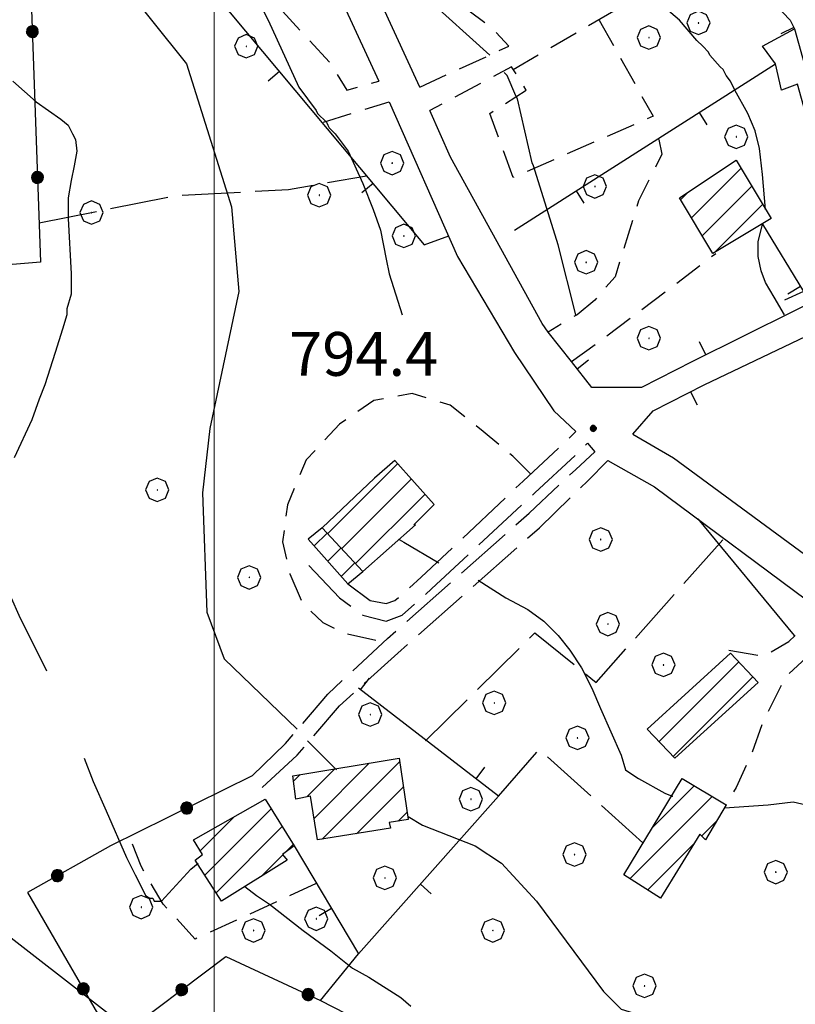
# Model space of a CAD drawing. Extents: x 2586695 to 2591519, y 4499623 to 4503081.
# Drawn here: x 2588467 to 2588600, y 4501071 to 4501240 of the extents above; entities that cross this region are included whole.
import ezdxf

# ---------------------------------------------------------------- set-up
doc = ezdxf.new("R2010")
doc.units = 0
doc.header["$LTSCALE"] = 5
doc.header["$MEASUREMENT"] = 0
for name, pattern in [('102', [2.5, 2, -0.5]), ('107', [1.5, 1, -0.5]), ('501', [5, 2.5, 2.5]), ('502', [5, 2.5, 2.5]), ('701', [2.5, 2, -0.5])]:
    doc.linetypes.add(name, pattern=pattern)
for name, color, linetype in [('10100000', 1, 'Continuous'), ('10200000', 1, '102'), ('10700000', 1, '107'), ('20100000', 2, 'Continuous'), ('20800000', 2, 'Continuous'), ('50100000', 1, '501'), ('50200000', 1, '502'), ('70100000', 1, '701'), ('70400000', 1, 'Continuous'), ('80100000', 2, 'Continuous'), ('80200000', 1, 'Continuous'), ('80400000', 1, 'Continuous'), ('A0140000', 2, 'Continuous'), ('C2010000', 1, 'Continuous'), ('PARAMETR', 1, 'Continuous')]:
    doc.layers.add(name, color=color, linetype=linetype)
doc.styles.get("Standard").update_dxf_attribs({"font": 'romans.shx'})

# ---------------------------------------------------------------- blocks, each defined once
blk = doc.blocks.new('BARMUR')
at = {"linetype": 'Continuous'}
blk.add_line((0, 0), (0.5, 0), dxfattribs=at)
blk = doc.blocks.new('CERCHIO5')
at = {"linetype": 'Continuous'}
for p, q in [((-0.196, 0.064), (-0.206, 0.001)), ((-0.206, 0.001), (-0.196, -0.062)), ((-0.003, -0.202), (-0.206, 0.001)), ((-0.206, 0.001), (-0.003, 0.001)), ((-0.196, -0.062), (0.022, 0.2)), ((-0.168, 0.12), (-0.196, 0.064)), ((0.162, -0.118), (-0.196, 0.064)), ((-0.196, 0.064), (0.19, -0.062)), ((-0.183, 0.032), (-0.184, 0.013)), ((-0.184, 0.013), (-0.184, -0.047)), ((-0.18, 0.058), (-0.183, 0.032)), ((-0.167, 0.093), (-0.182, 0.091)), ((-0.182, 0.091), (-0.092, 0.063)), ((-0.152, 0.092), (-0.18, 0.058)), ((-0.158, 0.051), (-0.172, 0.001)), ((-0.172, 0.001), (-0.165, -0.077)), ((-0.168, -0.118), (0.094, 0.177)), ((-0.123, 0.166), (-0.168, 0.12)), ((0.19, -0.062), (-0.168, 0.12)), ((-0.168, 0.12), (0, 0)), ((0, 0), (-0.168, -0.118)), ((-0.152, 0.092), (-0.167, 0.093)), ((-0.166, 0.023), (-0.083, 0.112)), ((-0.122, -0.02), (-0.166, 0.023)), ((-0.072, 0.156), (-0.158, 0.051)), ((-0.138, 0.053), (-0.158, -0.016)), ((-0.142, 0.108), (-0.152, 0.092)), ((-0.126, 0.022), (-0.152, 0.092)), ((-0.127, 0.089), (-0.145, 0)), ((-0.145, 0), (-0.12, -0.069)), ((-0.092, 0.063), (-0.144, 0.144)), ((-0.144, 0.144), (-0.002, 0.069)), ((-0.105, 0.116), (-0.142, 0.108)), ((-0.076, 0.082), (-0.138, 0.053)), ((-0.072, 0.156), (-0.127, 0.089)), ((-0.127, 0.089), (-0.123, 0.112)), ((-0.11, -0.009), (-0.127, 0.089)), ((-0.091, -0.032), (-0.126, 0.022)), ((-0.066, 0.194), (-0.123, 0.166)), ((0.06, 0.194), (-0.123, -0.164)), ((-0.123, -0.164), (-0.066, 0.194)), ((-0.003, -0.202), (-0.123, 0.166)), ((-0.123, 0.166), (0.162, -0.118)), ((-0.123, 0.112), (-0.114, 0.138)), ((-0.084, 0.048), (-0.122, -0.02)), ((-0.114, 0.138), (-0.098, 0.178)), ((-0.072, 0.156), (-0.105, 0.116)), ((-0.098, 0.178), (-0.082, 0.172)), ((-0.022, 0.154), (-0.084, 0.048)), ((-0.083, 0.112), (0.009, 0.101)), ((-0.082, 0.172), (-0.032, 0.175)), ((-0.05, 0.134), (-0.076, 0.082)), ((0.022, 0.2), (-0.072, 0.156)), ((-0.032, 0.175), (-0.072, 0.156)), ((-0.003, 0.152), (-0.072, 0.156)), ((-0.051, 0.061), (-0.07, -0.008)), ((-0.068, -0.179), (0.035, 0.008)), ((-0.003, 0.204), (-0.066, 0.194)), ((-0.066, 0.194), (0.116, -0.164)), ((0.012, 0.149), (-0.051, 0.112)), ((-0.051, 0.112), (-0.051, 0.061)), ((-0.016, 0.097), (-0.051, 0.061)), ((-0.051, 0.061), (-0.016, 0.097)), ((-0.04, 0.124), (-0.05, 0.134)), ((-0.032, 0.175), (-0.04, 0.124)), ((0.01, 0.186), (-0.032, 0.175)), ((0, 0.174), (-0.032, 0.175)), ((-0.032, 0.175), (0.012, 0.149)), ((0.006, 0.054), (-0.026, -0.018)), ((0.061, 0.125), (-0.022, 0.154)), ((-0.016, 0.097), (0.034, 0.11)), ((0.065, 0.085), (-0.016, 0.097)), ((-0.003, 0.001), (-0.003, 0.204)), ((0.06, 0.194), (-0.003, 0.204)), ((-0.003, 0.001), (0.06, 0.194)), ((0.116, 0.166), (-0.003, -0.202)), ((0.058, 0.137), (-0.003, 0.152)), ((-0.003, 0.001), (0.197, 0.001)), ((-0.003, 0.001), (-0.003, -0.202)), ((-0.002, 0.069), (0.042, 0.197)), ((0.042, 0.16), (0, 0.174)), ((0.072, 0.053), (0.002, -0.036)), ((0.067, 0.043), (0.006, 0.054)), ((0.009, 0.101), (0.072, 0.053)), ((0.034, 0.11), (0.01, 0.186)), ((0.026, -0.083), (0.079, 0.072)), ((0.147, 0.135), (0.033, 0.066)), ((0.033, 0.066), (0.19, 0.064)), ((0.034, 0.11), (0.093, 0.094)), ((0.074, -0.087), (0.034, 0.11)), ((0.035, 0.008), (0.147, 0.135)), ((0.094, 0.177), (0.038, -0.196)), ((0.042, 0.197), (0.067, 0.101)), ((0.107, 0.137), (0.042, 0.16)), ((0.051, -0.062), (0.106, 0.031)), ((0.118, 0.117), (0.058, 0.137)), ((0.116, 0.166), (0.06, 0.194)), ((0.06, -0.192), (0.116, 0.166)), ((0.162, 0.12), (0.06, -0.192)), ((0.079, 0.072), (0.061, 0.125)), ((0.119, 0.036), (0.065, 0.085)), ((0.065, -0.017), (0.067, 0.043)), ((0.067, 0.101), (0.08, 0.184)), ((0.08, 0.184), (0.195, -0.034)), ((0.093, 0.094), (0.124, 0.053)), ((0.14, 0.07), (0.097, -0.076)), ((0.106, 0.031), (0.14, 0.105)), ((0.158, 0.109), (0.107, 0.137)), ((0.162, 0.12), (0.116, 0.166)), ((0.116, -0.164), (0.162, 0.12)), ((0.116, -0.06), (0.119, 0.036)), ((0.156, 0.064), (0.118, 0.117)), ((0.124, 0.053), (0.124, 0.053)), ((0.124, 0.053), (0.128, -0.03)), ((0.131, -0.07), (0.156, 0.001)), ((0.14, 0.105), (0.14, 0.07)), ((0.162, 0.044), (0.156, 0.064)), ((0.156, 0.001), (0.162, 0.044)), ((0.174, 0.064), (0.158, 0.109)), ((0.19, 0.064), (0.162, 0.12)), ((0.19, 0.064), (0.173, -0.096)), ((0.182, -0.008), (0.174, 0.064)), ((0.2, 0.001), (0.19, 0.064)), ((0.19, -0.062), (0.2, 0.001)), ((-0.196, -0.062), (-0.168, -0.118)), ((0.173, -0.096), (-0.196, -0.062)), ((-0.184, -0.047), (-0.165, -0.099)), ((-0.168, -0.118), (-0.123, -0.164)), ((-0.165, -0.077), (-0.13, -0.127)), ((-0.165, -0.099), (-0.12, -0.15)), ((-0.158, -0.016), (-0.117, -0.042)), ((-0.15, -0.04), (-0.156, -0.11)), ((-0.156, -0.11), (-0.106, -0.134)), ((-0.122, -0.02), (-0.15, -0.04)), ((-0.13, -0.127), (-0.06, -0.146)), ((-0.125, -0.057), (-0.108, -0.025)), ((-0.101, -0.082), (-0.125, -0.057)), ((-0.123, -0.164), (-0.066, -0.192)), ((-0.108, -0.025), (-0.122, -0.02)), ((-0.12, -0.069), (-0.087, -0.093)), ((-0.12, -0.15), (-0.06, -0.163)), ((-0.117, -0.042), (-0.078, -0.017)), ((-0.101, -0.082), (-0.11, -0.009)), ((-0.106, -0.134), (-0.093, -0.156)), ((-0.003, -0.094), (-0.101, -0.082)), ((-0.083, -0.14), (-0.101, -0.082)), ((-0.064, -0.045), (-0.097, -0.097)), ((-0.097, -0.097), (0.026, -0.134)), ((-0.093, -0.156), (-0.091, -0.18)), ((-0.054, -0.075), (-0.091, -0.032)), ((-0.091, -0.18), (-0.054, -0.075)), ((-0.087, -0.093), (-0.028, -0.126)), ((-0.034, -0.151), (-0.083, -0.14)), ((-0.07, -0.008), (-0.042, -0.049)), ((0.038, -0.196), (-0.068, -0.179)), ((-0.066, -0.192), (-0.003, -0.202)), ((0.097, -0.076), (-0.064, -0.045)), ((-0.06, -0.146), (0.011, -0.159)), ((-0.06, -0.163), (-0.032, -0.185)), ((0.002, -0.036), (-0.054, -0.075)), ((0.051, -0.062), (-0.054, -0.075)), ((-0.054, -0.075), (0.051, -0.062)), ((-0.054, -0.075), (-0.049, -0.182)), ((-0.049, -0.182), (0.026, -0.083)), ((-0.042, -0.049), (0.014, -0.064)), ((0.048, -0.128), (-0.034, -0.151)), ((-0.032, -0.185), (0.04, -0.182)), ((-0.028, -0.126), (0.048, -0.128)), ((-0.026, -0.018), (0.022, -0.048)), ((0.136, -0.106), (-0.003, -0.094)), ((-0.003, -0.202), (0.06, -0.192)), ((0.011, -0.159), (0.044, -0.153)), ((0.014, -0.064), (0.048, -0.061)), ((0.022, -0.048), (0.075, -0.075)), ((0.026, -0.134), (0.074, -0.087)), ((0.128, -0.03), (0.035, -0.054)), ((0.035, -0.054), (0.048, -0.128)), ((0.04, -0.182), (0.062, -0.176)), ((0.044, -0.153), (0.098, -0.127)), ((0.048, -0.061), (0.065, -0.017)), ((0.048, -0.128), (0.107, -0.112)), ((0.128, -0.03), (0.051, -0.062)), ((0.06, -0.192), (0.116, -0.164)), ((0.062, -0.176), (0.095, -0.16)), ((0.075, -0.075), (0.152, -0.078)), ((0.095, -0.16), (0.119, -0.147)), ((0.098, -0.127), (0.131, -0.07)), ((0.107, -0.112), (0.116, -0.06)), ((0.116, -0.164), (0.162, -0.118)), ((0.119, -0.147), (0.136, -0.106)), ((0.195, -0.034), (0.128, -0.03)), ((0.152, -0.078), (0.175, -0.074)), ((0.162, -0.118), (0.19, -0.062)), ((0.175, -0.074), (0.182, -0.008))]:
    blk.add_line(p, q, dxfattribs=at)
blk = doc.blocks.new('CERCHIO1')
at = {"linetype": 'Continuous'}
for p, q in [((0.003, 0.398), (-0.28, 0.28)), ((0.286, 0.28), (0.003, 0.398)), ((-0.28, 0.28), (-0.397, -0.002)), ((0, 0), (-0.002, -0.003)), ((0.002, 0.002), (0, 0)), ((0.005, 0.003), (0.002, 0.002)), ((0.009, 0.003), (0.005, 0.003)), ((0.011, 0.001), (0.009, 0.003)), ((0.013, -0.001), (0.011, 0.001)), ((0.403, -0.002), (0.286, 0.28)), ((-0.397, -0.002), (-0.28, -0.285)), ((-0.28, -0.285), (0.003, -0.402)), ((-0.002, -0.003), (-0.002, -0.006)), ((-0.002, -0.006), (0, -0.009)), ((0, -0.009), (0.002, -0.011)), ((0.002, -0.011), (0.005, -0.013)), ((0.003, -0.402), (0.286, -0.285)), ((0.005, -0.013), (0.009, -0.012)), ((0.009, -0.012), (0.011, -0.011)), ((0.011, -0.011), (0.013, -0.008)), ((0.014, -0.005), (0.013, -0.001)), ((0.013, -0.008), (0.014, -0.005)), ((0.286, -0.285), (0.403, -0.002))]:
    blk.add_line(p, q, dxfattribs=at)
blk = doc.blocks.new('CAMP_F2DBE67A')
at = {"layer": 'C2010000', "linetype": 'Continuous'}
for p, q in [((2588519.466, 4501151.465), (2588531.474, 4501163.473)), ((2588521.856, 4501148.905), (2588533.819, 4501160.868)), ((2588524.245, 4501146.344), (2588536.164, 4501158.263))]:
    blk.add_line(p, q, dxfattribs=at)
blk = doc.blocks.new('CAMP_042F1BD9')
at = {"layer": 'C2010000', "linetype": 'Continuous'}
for p, q in [((2588517.136, 4501102.685), (2588526.605, 4501112.154)), ((2588518.525, 4501099.124), (2588531.831, 4501112.431)), ((2588515.877, 4501106.375), (2588520.682, 4501111.181)), ((2588513.617, 4501109.065), (2588514.758, 4501110.207)), ((2588524.417, 4501100.067), (2588532.45, 4501108.1)), ((2588531.537, 4501102.236), (2588533.069, 4501103.769))]:
    blk.add_line(p, q, dxfattribs=at)
blk = doc.blocks.new('CAMP_D9762252')
at = {"layer": 'C2010000', "linetype": 'Continuous'}
for p, q in [((2588498.394, 4501092.943), (2588509.789, 4501104.338)), ((2588497.625, 4501097.124), (2588503.503, 4501103.002)), ((2588500.331, 4501089.93), (2588511.693, 4501101.292)), ((2588512.152, 4501096.802), (2588513.596, 4501098.246)), ((2588508.134, 4501092.783), (2588511.793, 4501096.443))]:
    blk.add_line(p, q, dxfattribs=at)
blk = doc.blocks.new('CAMP_A90BE9D0')
at = {"layer": 'C2010000', "linetype": 'Continuous'}
for p, q in [((2588575.248, 4501101.247), (2588582.282, 4501108.281)), ((2588571.287, 4501092.336), (2588585.376, 4501106.425)), ((2588583.575, 4501099.675), (2588586.139, 4501102.238)), ((2588574.305, 4501090.405), (2588582.216, 4501098.316))]:
    blk.add_line(p, q, dxfattribs=at)
blk = doc.blocks.new('CAMP_4C96C3D4')
at = {"layer": 'C2010000', "linetype": 'Continuous'}
for p, q in [((2588576.297, 4501115.846), (2588589.938, 4501129.487)), ((2588578.708, 4501113.307), (2588592.349, 4501126.948))]:
    blk.add_line(p, q, dxfattribs=at)
blk = doc.blocks.new('CAMP_85B8240B')
at = {"layer": 'C2010000', "linetype": 'Continuous'}
for p, q in [((2588581.805, 4501205.604), (2588590.325, 4501214.124)), ((2588579.939, 4501208.688), (2588581.254, 4501210.003)), ((2588583.672, 4501202.521), (2588592.182, 4501211.031)), ((2588585.751, 4501199.651), (2588594.038, 4501207.937))]:
    blk.add_line(p, q, dxfattribs=at)
blk = doc.blocks.new('CAMP_ED971491')
at = {"layer": 'C2010000', "linetype": 'Continuous'}
for p, q in [((2588517.17, 4501149.38), (2588519.364, 4501151.574)), ((2588519.484, 4501146.745), (2588521.754, 4501149.014)), ((2588521.799, 4501144.11), (2588524.143, 4501146.454))]:
    blk.add_line(p, q, dxfattribs=at)

msp = doc.modelspace()

# ---------------------------------------------------------------- linework, layer by layer
at = {"layer": '10100000', "linetype": 'Continuous', "flags": 128}
for points in [[(2588535.25, 4501228), (2588524.25, 4501252), (2588518, 4501265), (2588511.75, 4501274.5), (2588501.5, 4501287), (2588481.75, 4501310), (2588481.5, 4501310.5)], [(2588498, 4501283), (2588500.75, 4501279.5), (2588508.25, 4501269.5), (2588513, 4501261.5), (2588522.25, 4501242), (2588528.25, 4501229)], [(2588530, 4501225.5), (2588541.75, 4501199), (2588551.5, 4501182.5), (2588558.25, 4501172.5), (2588562, 4501169)], [(2588557.25, 4501186), (2588556.25, 4501187.5), (2588540.5, 4501216), (2588537, 4501224)], [(2588571.75, 4501168.5), (2588578.75, 4501164.5), (2588607.25, 4501143.5), (2588619.25, 4501136)], [(2588564, 4501167), (2588565.25, 4501165.5)], [(2588567.5, 4501164), (2588575.5, 4501159.5), (2588603.75, 4501138.5)]]:
    msp.add_lwpolyline(points, dxfattribs=at)
at = {"layer": '10200000', "linetype": '102', "flags": 128}
for points in [[(2588522.9, 4501142.86), (2588526.75, 4501140), (2588529.5, 4501139.5), (2588531, 4501140), (2588535.5, 4501144), (2588553, 4501160.5), (2588560, 4501167), (2588562, 4501169)], [(2588516.25, 4501146), (2588521.5, 4501140.5), (2588525.5, 4501137.5), (2588529.5, 4501136.5), (2588532.25, 4501137.5), (2588537.25, 4501142), (2588555, 4501158.5), (2588562, 4501165), (2588564, 4501167)], [(2588506.5, 4501110), (2588512.25, 4501115.5), (2588519.5, 4501124), (2588529.75, 4501133.5), (2588554, 4501155), (2588562, 4501162.5), (2588565.25, 4501165.5)], [(2588508.25, 4501108), (2588514.25, 4501113.5), (2588521.5, 4501122), (2588531.5, 4501131), (2588555.75, 4501152.5), (2588564, 4501160.5), (2588567.5, 4501164)]]:
    msp.add_lwpolyline(points, dxfattribs=at)
at = {"layer": '10700000', "linetype": '107', "flags": 128}
for points in [[(2588535.25, 4501228), (2588550.5, 4501235), (2588547.75, 4501238), (2588543.75, 4501241), (2588539, 4501252)], [(2588551.25, 4501231), (2588573.5, 4501244), (2588580, 4501243), (2588584.75, 4501245), (2588588.75, 4501249.5)], [(2588506.25, 4501247), (2588511.75, 4501241), (2588520, 4501232), (2588522.75, 4501227.5), (2588528.25, 4501229)], [(2588566, 4501239.5), (2588575.25, 4501223), (2588551.25, 4501212.5), (2588547.25, 4501223.5), (2588553.5, 4501227.5), (2588551, 4501231.5), (2588537, 4501224)], [(2588518.75, 4501222), (2588530, 4501225.5)], [(2588576.25, 4501219), (2588576.75, 4501216.5), (2588572.75, 4501208.5), (2588568.75, 4501195.5), (2588565.25, 4501191.5), (2588562.25, 4501189), (2588561.25, 4501188.5), (2588557.25, 4501186)], [(2588561.25, 4501181), (2588565.5, 4501184), (2588586, 4501199.5)], [(2588554.28, 4501161.68), (2588551.22, 4501164.74), (2588546.14, 4501169.01), (2588540.44, 4501173.49), (2588533.93, 4501175.52), (2588527.41, 4501174.3), (2588521.51, 4501170.23), (2588515.81, 4501164.13), (2588512.56, 4501156.39), (2588511.75, 4501150.08), (2588512.97, 4501144.59), (2588515.2, 4501139.5), (2588518.66, 4501136.25), (2588522.33, 4501134.42), (2588529.12, 4501132.91)], [(2588588.25, 4501131.5), (2588594.25, 4501130.5), (2588598.5, 4501133), (2588602.25, 4501136.5), (2588603.75, 4501138.5)], [(2588607.75, 4501136), (2588598, 4501127), (2588594, 4501119), (2588592.25, 4501114), (2588589.5, 4501108), (2588587.75, 4501105)], [(2588517.5, 4501091.5), (2588496.75, 4501082), (2588491.25, 4501088), (2588487.5, 4501094.5), (2588485.5, 4501099.5)]]:
    msp.add_lwpolyline(points, dxfattribs=at)
at = {"layer": '20100000', "linetype": 'Continuous', "flags": 128}
for points in [[(2588579.75, 4501209), (2588589.5, 4501215.5), (2588595.5, 4501205.5), (2588585.5, 4501199.5)], [(2588527.5, 4501161), (2588518.5, 4501152.5), (2588525.5, 4501145), (2588534.5, 4501153), (2588534.25, 4501153), (2588537.75, 4501156.5), (2588531, 4501164)], [(2588518.5, 4501152.5), (2588516.14, 4501150.56), (2588522.9, 4501142.86), (2588525.5, 4501145)], [(2588574.25, 4501118), (2588588.5, 4501131), (2588593.25, 4501126), (2588579, 4501113)], [(2588513.5, 4501110), (2588531.75, 4501113), (2588533.25, 4501102.5), (2588530, 4501102), (2588530.25, 4501101), (2588517.75, 4501099), (2588516.5, 4501106.5), (2588514, 4501106)], [(2588570.25, 4501093), (2588580.25, 4501109.5), (2588587.75, 4501105), (2588584.25, 4501099), (2588583.25, 4501100), (2588576.5, 4501089)], [(2588496.5, 4501099), (2588508.75, 4501106), (2588513.75, 4501098), (2588511.75, 4501096.5), (2588512.5, 4501095.5), (2588501.25, 4501088.5), (2588496.75, 4501095.5), (2588498, 4501096.5)]]:
    msp.add_lwpolyline(points, close=True, dxfattribs=at)
at = {"layer": '20800000', "linetype": 'Continuous', "flags": 128}
msp.add_lwpolyline([(2588594, 4501235), (2588599.5, 4501238), (2588609.25, 4501203), (2588607.25, 4501202.5), (2588600, 4501228.5), (2588597.25, 4501227.5), (2588596.25, 4501232)], close=True, dxfattribs=at)
at = {"layer": '50100000', "linetype": '501', "flags": 128}
for points in [[(2588572.75, 4501264.5), (2588595, 4501243.5), (2588598.75, 4501239.5), (2588599.5, 4501238)], [(2588490.25, 4501259.5), (2588488.75, 4501257.5), (2588536, 4501201), (2588540.25, 4501202.5)], [(2588551.5, 4501203.5), (2588596.25, 4501232)], [(2588594, 4501204.5), (2588601, 4501193), (2588597.75, 4501191.5)], [(2588609.25, 4501203), (2588611, 4501197), (2588610, 4501194.5), (2588608.25, 4501194), (2588582, 4501181), (2588573.25, 4501176.5), (2588564.75, 4501176.5), (2588561.25, 4501181)], [(2588571.75, 4501168.5), (2588575.25, 4501172.5), (2588584, 4501177), (2588610.25, 4501189.5), (2588622.25, 4501194), (2588632.25, 4501197), (2588641.5, 4501198), (2588653.5, 4501195.5), (2588680, 4501185), (2588698.5, 4501177.5), (2588713, 4501169.5), (2588721.5, 4501162.5), (2588725, 4501156), (2588730, 4501145.5), (2588738, 4501133), (2588743.5, 4501124.5), (2588744, 4501123.5)], [(2588513.75, 4501098), (2588524.75, 4501079.5), (2588548.75, 4501106.5), (2588524.75, 4501125)]]:
    msp.add_lwpolyline(points, dxfattribs=at)
at = {"layer": '50200000', "linetype": '502', "flags": 128}
for points in [[(2588467.5, 4501275), (2588470.25, 4501198), (2588452.25, 4501196.5)], [(2588561.25, 4501181), (2588557.25, 4501186)], [(2588506.5, 4501110), (2588482.25, 4501098), (2588468, 4501090), (2588482.75, 4501064.5), (2588502, 4501079), (2588518.25, 4501071.5), (2588524.75, 4501079.5)]]:
    msp.add_lwpolyline(points, dxfattribs=at)
at = {"layer": '70100000', "linetype": '701', "flags": 128}
for points in [[(2588470.01, 4501204.76), (2588493.62, 4501209.44), (2588512.74, 4501210.46), (2588526.13, 4501212.8)], [(2588536.25, 4501116), (2588555, 4501134.5), (2588565.5, 4501126), (2588587.25, 4501150.5)], [(2588548.75, 4501106.5), (2588555.75, 4501114.5), (2588573.5, 4501098.5)], [(2588518.25, 4501071.5), (2588529, 4501066), (2588532.5, 4501057)]]:
    msp.add_lwpolyline(points, dxfattribs=at)
at = {"layer": '80100000', "linetype": 'Continuous', "flags": 128}
for points in [[(2588594.5, 4501207), (2588594, 4501213), (2588593.5, 4501217.5), (2588592.75, 4501220.5), (2588591.5, 4501223.5), (2588589.25, 4501227.5), (2588588.5, 4501229), (2588587.75, 4501230), (2588587.75, 4501230), (2588587.25, 4501231), (2588586.75, 4501231.5), (2588585, 4501233.5), (2588584.75, 4501234), (2588583.75, 4501235), (2588582.75, 4501236), (2588579.75, 4501239.5), (2588574.5, 4501244)], [(2588597.75, 4501189), (2588596, 4501192), (2588594.5, 4501194.5), (2588593.75, 4501196.5), (2588593.25, 4501199), (2588593.25, 4501201.5), (2588594, 4501204.5)], [(2588434.5, 4501167), (2588430.5, 4501156), (2588428.75, 4501149.5), (2588428.5, 4501147), (2588429, 4501136), (2588428, 4501128), (2588428, 4501126), (2588435, 4501111.5), (2588445, 4501099.5), (2588457.75, 4501088), (2588495.75, 4501058.5)]]:
    msp.add_lwpolyline(points, dxfattribs=at)
at = {"layer": '80200000', "linetype": 'Continuous', "flags": 128}
for points in [[(2588365.75, 4501340.5), (2588366.75, 4501339.5), (2588369.75, 4501337.5), (2588378, 4501334), (2588403.5, 4501323.5), (2588410.5, 4501320), (2588415, 4501316), (2588420, 4501310.5), (2588446, 4501278), (2588458.5, 4501263.5), (2588462.5, 4501260), (2588478.5, 4501250.5), (2588483.25, 4501247), (2588495.25, 4501232), (2588503, 4501207.5), (2588504.25, 4501193), (2588499.25, 4501169.5), (2588498, 4501158.5), (2588498.75, 4501138), (2588501.75, 4501130), (2588514.25, 4501118)], [(2588547.25, 4501233.5), (2588536.25, 4501243.5), (2588531.75, 4501248.5), (2588527.75, 4501254), (2588520, 4501267.5), (2588517.5, 4501271)], [(2588504.25, 4501249.5), (2588509.25, 4501239.5), (2588514.5, 4501228), (2588517.5, 4501224), (2588517.75, 4501223.5), (2588519.25, 4501222)], [(2588551.75, 4501226.5), (2588550.25, 4501230), (2588549.75, 4501230.5)], [(2588465.5, 4501229), (2588469.5, 4501225.5), (2588473.75, 4501222.5), (2588475, 4501221.5), (2588475.75, 4501220), (2588476.25, 4501219), (2588476.5, 4501217), (2588476, 4501214.5), (2588475.5, 4501212), (2588475, 4501209), (2588475, 4501205.5), (2588475.5, 4501196), (2588475.5, 4501194), (2588475.5, 4501192.5), (2588474.75, 4501190), (2588474.75, 4501189), (2588474, 4501186.5), (2588472.75, 4501182.5), (2588471, 4501177), (2588470, 4501174.5), (2588468.75, 4501171), (2588465.75, 4501164.5)], [(2588554.75, 4501214.5), (2588554.5, 4501215), (2588552, 4501226), (2588551.75, 4501226.5)], [(2588519.25, 4501222), (2588519.5, 4501221.5), (2588519.75, 4501221), (2588520.75, 4501220), (2588520.75, 4501220), (2588523, 4501217), (2588523, 4501217), (2588525.5, 4501211.5), (2588527.25, 4501207), (2588528.5, 4501203.5), (2588529.5, 4501198.5), (2588530, 4501196), (2588532.25, 4501189)], [(2588562, 4501189), (2588559, 4501201), (2588554.75, 4501214.5)], [(2588599.5, 4501134), (2588583, 4501154)], [(2588531.75, 4501150.5), (2588532.5, 4501150), (2588538.5, 4501146.5)], [(2588545.25, 4501143.5), (2588550, 4501140.5), (2588553.75, 4501138.5), (2588556.5, 4501136.5), (2588559, 4501134), (2588561, 4501131.5), (2588563, 4501128.5), (2588564.75, 4501125), (2588566.25, 4501121.5), (2588569.75, 4501113.5), (2588570.5, 4501111), (2588571.25, 4501110.5), (2588572.75, 4501109.5), (2588577.25, 4501107), (2588578.5, 4501106.5)], [(2588465, 4501141), (2588466.75, 4501137), (2588469.25, 4501132), (2588471.25, 4501128)], [(2588516, 4501116), (2588521, 4501111), (2588521, 4501111)], [(2588477.75, 4501113), (2588479.25, 4501109), (2588481.5, 4501104), (2588485, 4501096), (2588486.5, 4501093), (2588487.5, 4501091), (2588488.25, 4501089.5), (2588489, 4501089), (2588489.5, 4501089), (2588489.75, 4501088.5), (2588490.75, 4501088.5), (2588491, 4501088.5)], [(2588587.5, 4501104.5), (2588587.5, 4501104.5), (2588595, 4501105), (2588599.25, 4501105.5), (2588601.5, 4501105)], [(2588533.25, 4501103), (2588535.75, 4501101.5), (2588544.75, 4501098), (2588549.25, 4501095), (2588555.25, 4501088.5), (2588566.75, 4501073), (2588569.75, 4501070), (2588578, 4501067.5), (2588581.5, 4501068), (2588588.75, 4501069), (2588590.5, 4501069), (2588594.5, 4501068.5), (2588596.75, 4501067), (2588597.75, 4501064.5), (2588598.5, 4501059.5), (2588598.25, 4501055), (2588596.75, 4501047.5), (2588596.75, 4501039), (2588597.5, 4501031.5), (2588599, 4501024.5), (2588603.5, 4501011.5)], [(2588491, 4501088.5), (2588496, 4501094), (2588497.25, 4501095), (2588497.25, 4501095)], [(2588505.25, 4501091), (2588507.25, 4501089.5), (2588509.5, 4501088)], [(2588509.5, 4501088), (2588515.25, 4501083.5), (2588520, 4501080), (2588523.75, 4501077), (2588526.5, 4501075.5), (2588532, 4501072), (2588533.75, 4501070.5)]]:
    msp.add_lwpolyline(points, dxfattribs=at)
at = {"layer": '80200000', "linetype": 'Continuous'}
for p in [(2588531.75, 4501150.5), (2588578.5, 4501106.5)]:
    msp.add_point(p, dxfattribs=at)
at = {"layer": 'PARAMETR', "linetype": 'Continuous', "lineweight": 0, "flags": 128}
msp.add_lwpolyline([(2588500, 4500112.75), (2588500, 4502888.45)], dxfattribs=at)

# ---------------------------------------------------------------- block references
at = {"layer": '50100000', "linetype": 'Continuous'}
for p, xscale, yscale, zscale, rotation in [((2588599.39, 4501238.23), 5.000000000523509, 5.000000000523509, 5.000000000523509, 206.5650511890098), ((2588511.2, 4501230.65), 5.000000002016031, 5.000000002016031, 5.000000002016031, 219.9051725321785), ((2588583.13, 4501223.64), 5.000000001284391, 5.000000001284391, 5.000000001284391, 302.4918990910442), ((2588527.24, 4501211.47), 5.000000002016031, 5.000000002016031, 5.000000002016031, 219.9051725321785), ((2588562.04, 4501210.21), 5.000000001284391, 5.000000001284391, 5.000000001284391, 302.4918990910442), ((2588600.5, 4501193.82), 4.999999999002806, 4.999999999002806, 4.999999999002806, 211.3286928658224), ((2588584.29, 4501182.13), 5.000000002188782, 5.000000002188782, 5.000000002188782, 116.3463660483191), ((2588562.23, 4501179.74), 4.999999998873094, 4.999999998873094, 4.999999998873094, 37.87498364875817), ((2588581.64, 4501175.79), 5.000000000803746, 5.000000000803746, 5.000000000803746, 297.2161115661202), ((2588525.11, 4501124.72), 5.000000000790377, 5.000000000790377, 5.000000000790377, 52.37376637013487), ((2588544.91, 4501109.46), 5.000000000790377, 5.000000000790377, 5.000000000790377, 52.37376637013487), ((2588535.36, 4501091.44), 4.999999999264882, 4.999999999264882, 4.999999999264882, 318.3664606634298), ((2588520.14, 4501087.26), 5.000000000284754, 5.000000000284754, 5.000000000284754, 210.7354877279519)]:
    msp.add_blockref('BARMUR', p, dxfattribs=dict(at, xscale=xscale, yscale=yscale, zscale=zscale, rotation=rotation))
at = {"layer": '50200000', "linetype": 'Continuous'}
for p, xscale, yscale, zscale, rotation in [((2588468.84, 4501237.52), 4.99999999968533, 4.99999999968533, 4.99999999968533, 182.0454084850782), ((2588469.73, 4501212.54), 4.99999999968533, 4.99999999968533, 4.99999999968533, 182.0454084850782), ((2588495.3, 4501104.46), 4.999999998093546, 4.999999998093546, 4.999999998093546, 116.3282931147853), ((2588473.14, 4501092.89), 4.999999998934571, 4.999999998934571, 4.999999998934571, 119.3100070729569), ((2588477.56, 4501073.47), 4.999999999902389, 4.999999999902389, 4.999999999902389, 210.0464352366215), ((2588494.45, 4501073.31), 4.999999998436195, 4.999999998436195, 4.999999998436195, 306.9887683904652), ((2588516.11, 4501072.49), 5.000000001890258, 5.000000001890258, 5.000000001890258, 245.2248594311681)]:
    msp.add_blockref('CERCHIO5', p, dxfattribs=dict(at, xscale=xscale, yscale=yscale, zscale=zscale, rotation=rotation))
at = {"layer": '70400000', "linetype": 'Continuous', "xscale": 5, "yscale": 5, "zscale": 5}
for p in [(2588583, 4501239), (2588505.5, 4501235), (2588574.5, 4501236.5), (2588589.5, 4501219.5), (2588530.5, 4501215), (2588565.25, 4501211), (2588518, 4501209.5), (2588479, 4501206.5), (2588532.5, 4501202.5), (2588563.75, 4501198), (2588574.5, 4501185), (2588490.25, 4501159), (2588566.25, 4501150.5), (2588506, 4501144), (2588567.5, 4501136), (2588577, 4501129), (2588548, 4501122.5), (2588526.75, 4501120.5), (2588562.25, 4501116.5), (2588544, 4501106), (2588561.75, 4501096.5), (2588596.25, 4501093.5), (2588529.25, 4501092.5), (2588487.5, 4501087.5), (2588517.5, 4501085.5), (2588506.75, 4501083.5), (2588547.75, 4501083.5), (2588573.75, 4501074)]:
    msp.add_blockref('CERCHIO1', p, dxfattribs=at)
at = {"layer": '80400000', "linetype": 'Continuous', "xscale": 2.5, "yscale": 2.5, "zscale": 2.5}
msp.add_blockref('CERCHIO5', (2588565, 4501169.5), dxfattribs=at)
at = {"layer": 'C2010000', "linetype": 'Continuous'}
for name in ['CAMP_85B8240B', 'CAMP_F2DBE67A', 'CAMP_ED971491', 'CAMP_4C96C3D4', 'CAMP_042F1BD9', 'CAMP_A90BE9D0', 'CAMP_D9762252']:
    msp.add_blockref(name, (0, 0), dxfattribs=at)

# ---------------------------------------------------------------- texts
at = {"layer": 'A0140000', "linetype": 'Continuous'}
msp.add_text('794.4', height=7.5, dxfattribs=at).set_placement((2588512.87, 4501178.53))

doc.saveas('drawing.dxf')
